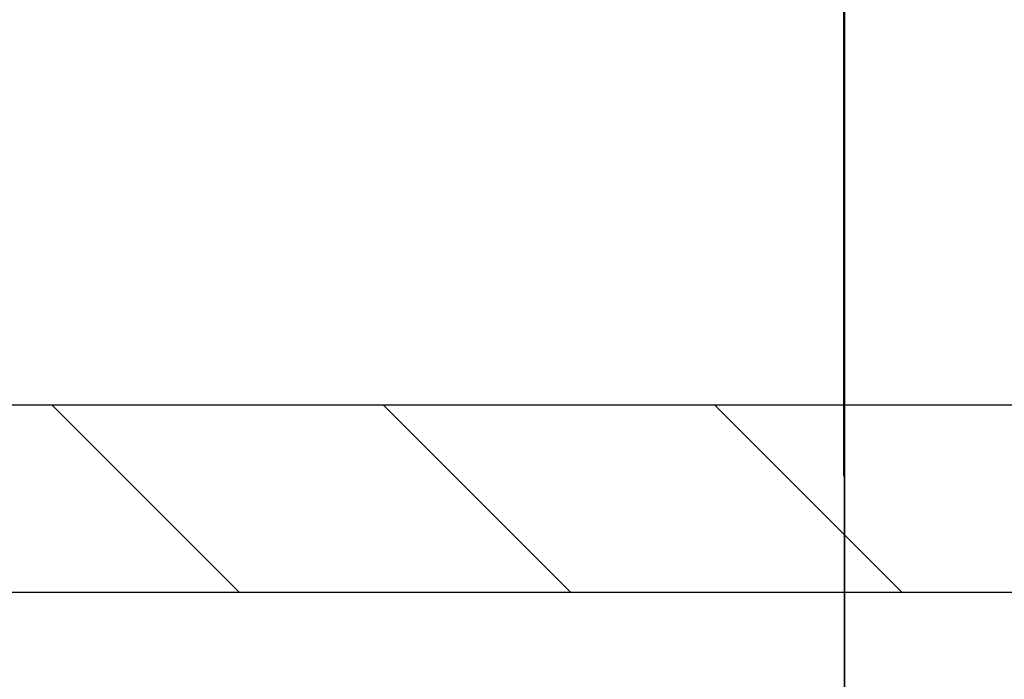
# Model space of a CAD drawing. Units: millimetres. Extents: x 3978 to 85105, y -10669 to 27646.
# Drawn here: x 6291 to 6333, y -8972 to -8944 of the extents above; entities that cross this region are included whole.
import ezdxf

# ---------------------------------------------------------------- set-up
doc = ezdxf.new("R2010")
doc.units = ezdxf.units.MM
for name, color, linetype in [('ATTYKI', 7, 'Continuous'), ('IZOLACJE PRZECIWWODNE', 7, 'Continuous'), ('Nawiew', 7, 'Continuous'), ('OPISY.wykonawczy', 7, 'Continuous'), ('POZYCJE KONSTRUKTORSKIE', 7, 'Continuous'), ('STROPY', 7, 'Continuous'), ('STROPY.widoczne', 7, 'Continuous'), ('SUFITY PODWIESZANE', 7, 'Continuous'), ('TEREN', 7, 'Continuous'), ('TEREN ISTNIEJĄCAY.linia przekroju', 7, 'Continuous'), ('WYMIARY.bud._wyk.', 7, 'Continuous'), ('ZNACZNIKI - PRZEKROJE.widoczne', 7, 'Continuous')]:
    doc.layers.add(name, color=color, linetype=linetype)

msp = doc.modelspace()

# ---------------------------------------------------------------- hatches: boundary and pattern name
at = {"layer": 'OPISY.wykonawczy'}
for points in [[(6326.552, -8947.385), (6326.552, -8947.518), (6326.552, -8947.651)], [(6326.552, -8947.385), (6326.552, -8947.651), (6326.552, -8948.919)], [(6326.552, -8947.385), (6326.552, -8948.919), (6326.552, -8948.826)], [(6326.552, -8948.826), (6326.552, -8947.737), (6326.552, -8947.385)], [(6326.552, -8949.044), (6326.552, -8948.936), (6326.552, -8947.616)], [(6326.552, -8947.616), (6326.552, -8947.706), (6326.552, -8948.002)], [(6326.552, -8947.616), (6326.552, -8948.002), (6326.552, -8948.208)], [(6326.552, -8947.616), (6326.552, -8948.208), (6326.552, -8949.379)], [(6326.552, -8947.616), (6326.552, -8949.379), (6326.552, -8949.044)], [(6326.552, -8947.651), (6326.552, -8947.651), (6326.552, -8949.013), (6326.552, -8948.919)], [(6326.552, -8949.013), (6326.552, -8947.651), (6326.552, -8947.784)], [(6326.552, -8948.826), (6326.552, -8948.089), (6326.552, -8947.737)], [(6326.552, -8949.013), (6326.552, -8947.784), (6326.552, -8948.132)], [(6326.552, -8948.826), (6326.552, -8949.03), (6326.552, -8948.089)], [(6326.552, -8948.441), (6326.552, -8948.089), (6326.552, -8949.03)], [(6326.552, -8948.132), (6326.552, -8948.347), (6326.552, -8949.107)], [(6326.552, -8948.132), (6326.552, -8949.107), (6326.552, -8949.013)], [(6326.552, -8948.208), (6326.552, -8949.606), (6326.552, -8949.379)], [(6326.552, -8948.208), (6326.552, -8949.833), (6326.552, -8949.606)], [(6326.552, -8949.833), (6326.552, -8948.208), (6326.552, -8948.415)], [(6326.552, -8948.347), (6326.552, -8949.373), (6326.552, -8949.107)], [(6326.552, -8949.373), (6326.552, -8948.347), (6326.552, -8948.563)], [(6326.552, -8949.833), (6326.552, -8948.415), (6326.552, -8949.011)], [(6326.552, -8949.438), (6326.552, -8949.449), (6326.552, -8948.441)], [(6326.552, -8948.441), (6326.552, -8949.234), (6326.552, -8949.438)], [(6326.552, -8948.441), (6326.552, -8949.03), (6326.552, -8949.234)], [(6326.552, -8949.373), (6326.552, -8948.563), (6326.552, -8949.048)], [(6326.552, -8949.833), (6326.552, -8949.011), (6326.552, -8949.401)], [(6326.552, -8949.373), (6326.552, -8949.048), (6326.552, -8949.318)], [(6326.552, -8949.718), (6326.552, -8949.318), (6326.552, -8949.516)], [(6326.552, -8949.318), (6326.552, -8949.546), (6326.552, -8949.373)], [(6326.552, -8949.318), (6326.552, -8949.718), (6326.552, -8949.546)], [(6326.552, -8950.695), (6326.552, -8950.695), (6326.552, -8949.401), (6326.552, -8949.791)], [(6326.552, -8949.401), (6326.552, -8950.695), (6326.552, -8950.535)], [(6326.552, -8949.401), (6326.552, -8950.535), (6326.552, -8949.833)], [(6326.552, -8949.438), (6326.552, -8950.035), (6326.552, -8950.104)], [(6326.552, -8949.438), (6326.552, -8950.104), (6326.552, -8949.449)], [(6326.552, -8950.307), (6326.552, -8949.718), (6326.552, -8949.516)], [(6326.552, -8950.307), (6326.552, -8949.516), (6326.552, -8950.115)], [(6326.552, -8950.501), (6326.552, -8950.104), (6326.552, -8950.035)], [(6326.552, -8950.501), (6326.552, -8950.035), (6326.552, -8950.428)], [(6326.552, -8950.723), (6326.552, -8950.307), (6326.552, -8950.115)], [(6326.552, -8950.723), (6326.552, -8950.115), (6326.552, -8950.516)], [(6326.552, -8950.501), (6326.552, -8950.428), (6326.552, -8950.817)], [(6326.552, -8950.817), (6326.552, -8951.245), (6326.552, -8950.501)], [(6326.552, -8951.458), (6326.552, -8950.723), (6326.552, -8950.516)], [(6326.552, -8951.458), (6326.552, -8950.516), (6326.552, -8951.333)], [(6326.552, -8950.695), (6326.552, -8951.011), (6326.552, -8950.535)], [(6326.552, -8950.695), (6326.552, -8951.52), (6326.552, -8951.011)], [(6326.552, -8951.52), (6326.552, -8950.695), (6326.552, -8951.209)], [(6326.552, -8950.817), (6326.552, -8951.51), (6326.552, -8951.592)], [(6326.552, -8950.817), (6326.552, -8951.592), (6326.552, -8951.245)], [(6326.552, -8951.209), (6326.552, -8951.719), (6326.552, -8952.548)], [(6326.552, -8951.209), (6326.552, -8952.548), (6326.552, -8952.867)], [(6326.552, -8951.209), (6326.552, -8952.867), (6326.552, -8952.288)], [(6326.552, -8951.209), (6326.552, -8952.288), (6326.552, -8951.52)], [(6326.552, -8952.929), (6326.552, -8951.458), (6326.552, -8951.333)], [(6326.552, -8952.929), (6326.552, -8951.333), (6326.552, -8952.535)], [(6326.552, -8952.929), (6326.552, -8952.561), (6326.552, -8951.458)], [(6326.552, -8951.51), (6326.552, -8951.813), (6326.552, -8953.039)], [(6326.552, -8951.51), (6326.552, -8953.039), (6326.552, -8952.662)], [(6326.552, -8951.51), (6326.552, -8952.662), (6326.552, -8951.938)], [(6326.552, -8951.51), (6326.552, -8951.938), (6326.552, -8951.592)], [(6326.552, -8953.039), (6326.552, -8951.813), (6326.552, -8954.336)], [(6326.552, -8954.336), (6326.552, -8951.813), (6326.552, -8952.116)], [(6326.552, -8954.293), (6326.552, -8954.336), (6326.552, -8952.116)], [(6326.552, -8954.293), (6326.552, -8952.116), (6326.552, -8952.562)], [(6326.552, -8952.867), (6326.552, -8952.547), (6326.552, -8952.288)], [(6326.552, -8952.434), (6326.552, -8952.569), (6326.552, -8953.674)], [(6326.552, -8952.434), (6326.552, -8953.674), (6326.552, -8953.556)], [(6326.552, -8952.434), (6326.552, -8953.556), (6326.552, -8952.527)], [(6326.552, -8952.527), (6326.552, -8952.48), (6326.552, -8952.434)], [(6326.552, -8953.556), (6326.552, -8952.574), (6326.552, -8952.527)], [(6326.552, -8952.929), (6326.552, -8952.535), (6326.552, -8952.921)], [(6326.552, -8952.867), (6326.552, -8952.738), (6326.552, -8952.547)], [(6326.552, -8952.704), (6326.552, -8954.293), (6326.552, -8952.562)], [(6326.552, -8952.569), (6326.552, -8953.792), (6326.552, -8953.674)], [(6326.552, -8952.569), (6326.552, -8953.91), (6326.552, -8953.792)], [(6326.552, -8953.91), (6326.552, -8952.569), (6326.552, -8952.704)], [(6326.552, -8952.812), (6326.552, -8952.717), (6326.552, -8952.574)], [(6326.552, -8952.812), (6326.552, -8952.574), (6326.552, -8953.556)], [(6326.552, -8952.704), (6326.552, -8952.812), (6326.552, -8954.293)], [(6326.552, -8952.704), (6326.552, -8952.838), (6326.552, -8953.221)], [(6326.552, -8952.704), (6326.552, -8953.221), (6326.552, -8953.468)], [(6326.552, -8952.704), (6326.552, -8953.468), (6326.552, -8954.242)], [(6326.552, -8952.704), (6326.552, -8954.242), (6326.552, -8953.91)], [(6326.552, -8952.929), (6326.552, -8952.738), (6326.552, -8952.867)], [(6326.552, -8954.293), (6326.552, -8952.812), (6326.552, -8952.921)], [(6326.552, -8952.812), (6326.552, -8953.556), (6326.552, -8953.642)], [(6326.552, -8952.812), (6326.552, -8953.642), (6326.552, -8953.288)], [(6326.552, -8953.288), (6326.552, -8952.908), (6326.552, -8952.812)], [(6326.552, -8952.827), (6326.552, -8952.96), (6326.552, -8953.093)], [(6326.552, -8952.827), (6326.552, -8953.093), (6326.552, -8954.362)], [(6326.552, -8952.827), (6326.552, -8954.362), (6326.552, -8954.268)], [(6326.552, -8954.268), (6326.552, -8953.179), (6326.552, -8952.827)], [(6326.552, -8952.929), (6326.552, -8952.867), (6326.552, -8953.805)], [(6326.552, -8952.867), (6326.552, -8953.186), (6326.552, -8953.655)], [(6326.552, -8952.867), (6326.552, -8953.655), (6326.552, -8953.805)], [(6326.552, -8953.288), (6326.552, -8953.146), (6326.552, -8952.908)], [(6326.552, -8954.259), (6326.552, -8952.921), (6326.552, -8952.925)], [(6326.552, -8954.259), (6326.552, -8952.929), (6326.552, -8952.921)], [(6326.552, -8952.921), (6326.552, -8952.929), (6326.552, -8954.293)], [(6326.552, -8954.259), (6326.552, -8952.925), (6326.552, -8952.929)], [(6326.552, -8954.225), (6326.552, -8954.259), (6326.552, -8952.929)], [(6326.552, -8952.929), (6326.552, -8953.805), (6326.552, -8953.955)], [(6326.552, -8952.929), (6326.552, -8953.955), (6326.552, -8954.165)], [(6326.552, -8952.929), (6326.552, -8954.165), (6326.552, -8954.225)], [(6326.552, -8952.929), (6326.552, -8954.259)], [(6326.552, -8952.929), (6326.552, -8954.259), (6326.552, -8954.293)], [(6326.552, -8954.336), (6326.552, -8953.069), (6326.552, -8953.039)], [(6326.552, -8954.486), (6326.552, -8954.378), (6326.552, -8953.058)], [(6326.552, -8953.058), (6326.552, -8953.148), (6326.552, -8953.444)], [(6326.552, -8953.058), (6326.552, -8953.444), (6326.552, -8953.651)], [(6326.552, -8953.058), (6326.552, -8953.651), (6326.552, -8954.822)], [(6326.552, -8953.058), (6326.552, -8954.822), (6326.552, -8954.486)], [(6326.552, -8953.207), (6326.552, -8953.069), (6326.552, -8954.379)], [(6326.552, -8954.336), (6326.552, -8954.379), (6326.552, -8953.069)], [(6326.552, -8953.093), (6326.552, -8953.093), (6326.552, -8954.455), (6326.552, -8954.362)], [(6326.552, -8954.455), (6326.552, -8953.093), (6326.552, -8953.226)], [(6326.552, -8954.268), (6326.552, -8953.531), (6326.552, -8953.179)], [(6326.552, -8953.314), (6326.552, -8953.207), (6326.552, -8954.422)], [(6326.552, -8953.207), (6326.552, -8954.379), (6326.552, -8954.422)], [(6326.552, -8954.455), (6326.552, -8953.226), (6326.552, -8953.574)], [(6326.552, -8953.642), (6326.552, -8953.431), (6326.552, -8953.288)], [(6326.552, -8954.594), (6326.552, -8954.722), (6326.552, -8953.314)], [(6326.552, -8953.314), (6326.552, -8954.422), (6326.552, -8954.594)], [(6326.552, -8953.955), (6326.552, -8953.764), (6326.552, -8953.431)], [(6326.552, -8953.955), (6326.552, -8953.431), (6326.552, -8953.815)], [(6326.552, -8953.431), (6326.552, -8953.728), (6326.552, -8953.815)], [(6326.552, -8953.431), (6326.552, -8953.642), (6326.552, -8953.728)], [(6326.552, -8953.468), (6326.552, -8954.455), (6326.552, -8954.242)], [(6326.552, -8954.268), (6326.552, -8954.472), (6326.552, -8953.531)], [(6326.552, -8953.883), (6326.552, -8953.531), (6326.552, -8954.472)], [(6326.552, -8953.574), (6326.552, -8953.79), (6326.552, -8954.549)], [(6326.552, -8953.574), (6326.552, -8954.549), (6326.552, -8954.455)], [(6326.552, -8954.822), (6326.552, -8953.651), (6326.552, -8955.048)], [(6326.552, -8953.651), (6326.552, -8955.275), (6326.552, -8955.048)], [(6326.552, -8955.275), (6326.552, -8953.651), (6326.552, -8953.857)], [(6326.552, -8954.815), (6326.552, -8954.549), (6326.552, -8953.79)], [(6326.552, -8954.815), (6326.552, -8953.79), (6326.552, -8954.005)], [(6326.552, -8953.955), (6326.552, -8953.815), (6326.552, -8954.096)], [(6326.552, -8955.275), (6326.552, -8953.857), (6326.552, -8954.453)], [(6326.552, -8954.88), (6326.552, -8954.891), (6326.552, -8953.883)], [(6326.552, -8953.883), (6326.552, -8954.676), (6326.552, -8954.88)], [(6326.552, -8953.883), (6326.552, -8954.472), (6326.552, -8954.676)], [(6326.552, -8954.096), (6326.552, -8954.191), (6326.552, -8953.955)], [(6326.552, -8954.815), (6326.552, -8954.005), (6326.552, -8954.49)], [(6326.552, -8954.701), (6326.552, -8954.096), (6326.552, -8954.291)], [(6326.552, -8954.096), (6326.552, -8954.701), (6326.552, -8954.191)], [(6326.552, -8954.701), (6326.552, -8954.291), (6326.552, -8954.378)], [(6326.552, -8954.701), (6326.552, -8954.378), (6326.552, -8954.554)], [(6326.552, -8955.275), (6326.552, -8954.453), (6326.552, -8954.843)], [(6326.552, -8954.815), (6326.552, -8954.49), (6326.552, -8954.76)], [(6326.552, -8954.975), (6326.552, -8954.701), (6326.552, -8954.554)], [(6326.552, -8954.975), (6326.552, -8954.554), (6326.552, -8954.644)], [(6326.552, -8954.975), (6326.552, -8954.644), (6326.552, -8954.734)], [(6326.552, -8954.975), (6326.552, -8954.734), (6326.552, -8954.899)], [(6326.552, -8955.16), (6326.552, -8954.76), (6326.552, -8954.958)], [(6326.552, -8954.76), (6326.552, -8954.988), (6326.552, -8954.815)], [(6326.552, -8954.76), (6326.552, -8955.16), (6326.552, -8954.988)], [(6326.552, -8956.138), (6326.552, -8956.138), (6326.552, -8954.843), (6326.552, -8955.233)], [(6326.552, -8954.843), (6326.552, -8956.138), (6326.552, -8955.977)], [(6326.552, -8954.843), (6326.552, -8955.977), (6326.552, -8955.275)], [(6326.552, -8954.88), (6326.552, -8955.477), (6326.552, -8955.547)], [(6326.552, -8954.88), (6326.552, -8955.547), (6326.552, -8954.891)], [(6326.552, -8955.749), (6326.552, -8955.16), (6326.552, -8954.958)], [(6326.552, -8955.749), (6326.552, -8954.958), (6326.552, -8955.558)], [(6326.552, -8956.197), (6326.552, -8955.272), (6326.552, -8955.159)], [(6326.552, -8956.197), (6326.552, -8955.159), (6326.552, -8956.547)], [(6326.552, -8955.159), (6326.552, -8956.49), (6326.552, -8956.547)], [(6326.552, -8956.197), (6326.552, -8955.791), (6326.552, -8955.272)], [(6326.552, -8955.379), (6326.552, -8955.501), (6326.552, -8955.623)], [(6326.552, -8955.379), (6326.552, -8955.623), (6326.552, -8956.688)], [(6326.552, -8955.676), (6326.552, -8955.528), (6326.552, -8955.379)], [(6326.552, -8955.676), (6326.552, -8955.379), (6326.552, -8956.688)], [(6326.552, -8955.944), (6326.552, -8955.547), (6326.552, -8955.477)], [(6326.552, -8955.944), (6326.552, -8955.477), (6326.552, -8955.87)], [(6326.552, -8956.166), (6326.552, -8955.749), (6326.552, -8955.558)], [(6326.552, -8956.166), (6326.552, -8955.558), (6326.552, -8955.958)], [(6326.552, -8955.623), (6326.552, -8955.623), (6326.552, -8956.887), (6326.552, -8956.688)], [(6326.552, -8956.887), (6326.552, -8955.623), (6326.552, -8955.745)], [(6326.552, -8956.771), (6326.552, -8956.853), (6326.552, -8955.676)], [(6326.552, -8955.676), (6326.552, -8956.688), (6326.552, -8956.771)], [(6326.552, -8956.936), (6326.552, -8955.825), (6326.552, -8955.676)], [(6326.552, -8955.676), (6326.552, -8956.853), (6326.552, -8956.936)], [(6326.552, -8956.887), (6326.552, -8955.745), (6326.552, -8956.077)], [(6326.552, -8956.936), (6326.552, -8956.261), (6326.552, -8955.825)], [(6326.552, -8955.944), (6326.552, -8955.87), (6326.552, -8956.259)], [(6326.552, -8956.259), (6326.552, -8956.687), (6326.552, -8955.944)], [(6326.552, -8956.901), (6326.552, -8956.166), (6326.552, -8955.958)], [(6326.552, -8956.901), (6326.552, -8955.958), (6326.552, -8956.775)], [(6326.552, -8956.138), (6326.552, -8956.453), (6326.552, -8955.977)], [(6326.552, -8956.887), (6326.552, -8956.077), (6326.552, -8956.287)], [(6326.552, -8956.138), (6326.552, -8956.963), (6326.552, -8956.453)], [(6326.552, -8956.963), (6326.552, -8956.138), (6326.552, -8956.651)], [(6326.552, -8956.197), (6326.552, -8956.547), (6326.552, -8956.86)], [(6326.552, -8956.86), (6326.552, -8956.604), (6326.552, -8956.197)], [(6326.552, -8956.259), (6326.552, -8956.952), (6326.552, -8957.034)], [(6326.552, -8956.259), (6326.552, -8957.034), (6326.552, -8956.687)], [(6326.552, -8956.936), (6326.552, -8956.548), (6326.552, -8956.261)], [(6326.552, -8957.284), (6326.552, -8957.086), (6326.552, -8956.287)], [(6326.552, -8957.284), (6326.552, -8956.287), (6326.552, -8956.445)], [(6326.552, -8956.287), (6326.552, -8957.086), (6326.552, -8956.887)], [(6326.552, -8957.284), (6326.552, -8956.445), (6326.552, -8956.875)], [(6326.552, -8956.936), (6326.552, -8957.195), (6326.552, -8956.548)], [(6326.552, -8956.836), (6326.552, -8956.548), (6326.552, -8957.195)], [(6326.552, -8958.562), (6326.552, -8957.786), (6326.552, -8956.604)], [(6326.552, -8958.562), (6326.552, -8956.604), (6326.552, -8957.374)], [(6326.552, -8956.604), (6326.552, -8957.117), (6326.552, -8957.374)], [(6326.552, -8956.604), (6326.552, -8956.86), (6326.552, -8957.117)], [(6326.552, -8956.651), (6326.552, -8957.162), (6326.552, -8957.991)], [(6326.552, -8958.309), (6326.552, -8956.651), (6326.552, -8957.991)], [(6326.552, -8956.651), (6326.552, -8958.309), (6326.552, -8957.73)], [(6326.552, -8956.651), (6326.552, -8957.73), (6326.552, -8956.963)], [(6326.552, -8958.371), (6326.552, -8956.901), (6326.552, -8956.775)], [(6326.552, -8958.371), (6326.552, -8956.775), (6326.552, -8957.977)], [(6326.552, -8957.472), (6326.552, -8957.866), (6326.552, -8956.836)], [(6326.552, -8956.836), (6326.552, -8957.371), (6326.552, -8957.472)], [(6326.552, -8956.836), (6326.552, -8957.195), (6326.552, -8957.371)], [(6326.552, -8957.284), (6326.552, -8956.875), (6326.552, -8957.147)], [(6326.552, -8958.371), (6326.552, -8958.003), (6326.552, -8956.901)], [(6326.552, -8956.952), (6326.552, -8957.255), (6326.552, -8958.481)], [(6326.552, -8956.952), (6326.552, -8958.481), (6326.552, -8958.104)], [(6326.552, -8956.952), (6326.552, -8958.104), (6326.552, -8957.38)], [(6326.552, -8956.952), (6326.552, -8957.38), (6326.552, -8957.034)], [(6326.552, -8957.948), (6326.552, -8957.284), (6326.552, -8957.147)], [(6326.552, -8957.948), (6326.552, -8957.147), (6326.552, -8957.419)], [(6326.552, -8957.194), (6326.552, -8958.184), (6326.552, -8959.966)], [(6326.552, -8957.194), (6326.552, -8959.966), (6326.552, -8958.316)], [(6326.552, -8958.481), (6326.552, -8957.255), (6326.552, -8959.778)], [(6326.552, -8959.778), (6326.552, -8957.255), (6326.552, -8957.559)], [(6326.552, -8958.562), (6326.552, -8957.374), (6326.552, -8958.092)], [(6326.552, -8957.948), (6326.552, -8957.419), (6326.552, -8958.002)], [(6326.552, -8957.472), (6326.552, -8958.068), (6326.552, -8957.866)], [(6326.552, -8957.524), (6326.552, -8958.745), (6326.552, -8959.189)], [(6326.552, -8957.524), (6326.552, -8959.189), (6326.552, -8958.877)], [(6326.552, -8959.735), (6326.552, -8959.778), (6326.552, -8957.559)], [(6326.552, -8959.735), (6326.552, -8957.559), (6326.552, -8958.004)], [(6326.552, -8958.309), (6326.552, -8957.989), (6326.552, -8957.73)], [(6326.552, -8958.563), (6326.552, -8958.608), (6326.552, -8957.866)], [(6326.552, -8957.866), (6326.552, -8958.068), (6326.552, -8958.563)], [(6326.552, -8957.876), (6326.552, -8958.011), (6326.552, -8959.116)], [(6326.552, -8957.876), (6326.552, -8959.116), (6326.552, -8958.998)], [(6326.552, -8957.876), (6326.552, -8958.998), (6326.552, -8957.97)], [(6326.552, -8957.97), (6326.552, -8957.923), (6326.552, -8957.876)], [(6326.552, -8957.948), (6326.552, -8958.002), (6326.552, -8958.314)], [(6326.552, -8958.314), (6326.552, -8958.413), (6326.552, -8957.948)], [(6326.552, -8958.998), (6326.552, -8958.016), (6326.552, -8957.97)], [(6326.552, -8958.371), (6326.552, -8957.977), (6326.552, -8958.363)], [(6326.552, -8958.309), (6326.552, -8958.18), (6326.552, -8957.989)], [(6326.552, -8959.735), (6326.552, -8958.004), (6326.552, -8958.146)], [(6326.552, -8958.011), (6326.552, -8959.234), (6326.552, -8959.116)], [(6326.552, -8958.011), (6326.552, -8959.352), (6326.552, -8959.234)], [(6326.552, -8959.352), (6326.552, -8958.011), (6326.552, -8958.146)], [(6326.552, -8958.254), (6326.552, -8958.159), (6326.552, -8958.016)], [(6326.552, -8958.254), (6326.552, -8958.016), (6326.552, -8958.998)], [(6326.552, -8959.031), (6326.552, -8958.092), (6326.552, -8958.554)], [(6326.552, -8958.092), (6326.552, -8959.031), (6326.552, -8958.562)], [(6326.552, -8958.146), (6326.552, -8958.255), (6326.552, -8959.735)], [(6326.552, -8958.146), (6326.552, -8958.281), (6326.552, -8958.663)], [(6326.552, -8958.146), (6326.552, -8958.663), (6326.552, -8958.911)], [(6326.552, -8958.146), (6326.552, -8958.911), (6326.552, -8959.684)], [(6326.552, -8958.146), (6326.552, -8959.684), (6326.552, -8959.352)], [(6326.552, -8958.371), (6326.552, -8958.18), (6326.552, -8958.309)], [(6326.552, -8958.254), (6326.552, -8958.998), (6326.552, -8959.084)], [(6326.552, -8958.254), (6326.552, -8959.084), (6326.552, -8958.73)], [(6326.552, -8958.73), (6326.552, -8958.35), (6326.552, -8958.254)], [(6326.552, -8959.735), (6326.552, -8958.255), (6326.552, -8958.363)], [(6326.552, -8958.371), (6326.552, -8958.309), (6326.552, -8959.247)], [(6326.552, -8958.309), (6326.552, -8958.628), (6326.552, -8959.097)], [(6326.552, -8958.309), (6326.552, -8959.097), (6326.552, -8959.247)], [(6326.552, -8958.807), (6326.552, -8958.413), (6326.552, -8958.314)], [(6326.552, -8958.314), (6326.552, -8958.783), (6326.552, -8959.606)], [(6326.552, -8958.314), (6326.552, -8959.606), (6326.552, -8959.961)], [(6326.552, -8958.314), (6326.552, -8959.961), (6326.552, -8959.416)], [(6326.552, -8958.314), (6326.552, -8959.416), (6326.552, -8958.807)], [(6326.552, -8958.73), (6326.552, -8958.588), (6326.552, -8958.35)], [(6326.552, -8959.701), (6326.552, -8958.363), (6326.552, -8958.367)], [(6326.552, -8959.701), (6326.552, -8958.371), (6326.552, -8958.363)], [(6326.552, -8958.363), (6326.552, -8958.371), (6326.552, -8959.735)], [(6326.552, -8959.701), (6326.552, -8958.367), (6326.552, -8958.371)], [(6326.552, -8959.667), (6326.552, -8959.701), (6326.552, -8958.371)], [(6326.552, -8958.371), (6326.552, -8959.247), (6326.552, -8959.397)], [(6326.552, -8958.371), (6326.552, -8959.397), (6326.552, -8959.607)], [(6326.552, -8958.371), (6326.552, -8959.607), (6326.552, -8959.667)], [(6326.552, -8958.371), (6326.552, -8959.701), (6326.552, -8959.735)], [(6326.552, -8959.778), (6326.552, -8958.511), (6326.552, -8958.481)], [(6326.552, -8958.649), (6326.552, -8958.511), (6326.552, -8959.821)], [(6326.552, -8959.778), (6326.552, -8959.821), (6326.552, -8958.511)], [(6326.552, -8959.031), (6326.552, -8958.554), (6326.552, -8959.019)], [(6326.552, -8958.563), (6326.552, -8959.28), (6326.552, -8958.608)], [(6326.552, -8959.28), (6326.552, -8959.159), (6326.552, -8958.608)], [(6326.552, -8958.756), (6326.552, -8958.649), (6326.552, -8959.865)], [(6326.552, -8958.649), (6326.552, -8959.821), (6326.552, -8959.865)], [(6326.552, -8959.084), (6326.552, -8958.873), (6326.552, -8958.73)], [(6326.552, -8959.814), (6326.552, -8959.189), (6326.552, -8958.745)], [(6326.552, -8959.814), (6326.552, -8958.745), (6326.552, -8959.183)], [(6326.552, -8960.036), (6326.552, -8960.164), (6326.552, -8958.756)], [(6326.552, -8958.756), (6326.552, -8959.865), (6326.552, -8960.036)], [(6326.552, -8959.397), (6326.552, -8959.206), (6326.552, -8958.873)], [(6326.552, -8959.397), (6326.552, -8958.873), (6326.552, -8959.257)], [(6326.552, -8958.873), (6326.552, -8959.17), (6326.552, -8959.257)], [(6326.552, -8958.873), (6326.552, -8959.084), (6326.552, -8959.17)], [(6326.552, -8958.911), (6326.552, -8959.898), (6326.552, -8959.684)], [(6326.552, -8960.241), (6326.552, -8959.031), (6326.552, -8959.019)], [(6326.552, -8960.241), (6326.552, -8959.019), (6326.552, -8959.709)], [(6326.552, -8960.241), (6326.552, -8959.87), (6326.552, -8959.031)], [(6326.552, -8959.28), (6326.552, -8959.849), (6326.552, -8959.159)], [(6326.552, -8959.183), (6326.552, -8960.448), (6326.552, -8961.275)], [(6326.552, -8959.183), (6326.552, -8961.275), (6326.552, -8960.556)], [(6326.552, -8959.183), (6326.552, -8960.556), (6326.552, -8959.814)], [(6326.552, -8959.397), (6326.552, -8959.257), (6326.552, -8959.538)], [(6326.552, -8959.28), (6326.552, -8960.278), (6326.552, -8959.849)], [(6326.552, -8959.538), (6326.552, -8959.634), (6326.552, -8959.397)], [(6326.552, -8959.632), (6326.552, -8959.416), (6326.552, -8959.961)], [(6326.552, -8960.143), (6326.552, -8959.538), (6326.552, -8959.734)], [(6326.552, -8959.538), (6326.552, -8960.143), (6326.552, -8959.634)], [(6326.552, -8959.632), (6326.552, -8959.961), (6326.552, -8960.316)], [(6326.552, -8960.316), (6326.552, -8959.848), (6326.552, -8959.632)], [(6326.552, -8961.377), (6326.552, -8959.709), (6326.552, -8959.934)], [(6326.552, -8959.709), (6326.552, -8961.377), (6326.552, -8961.18)], [(6326.552, -8959.709), (6326.552, -8961.18), (6326.552, -8960.612)], [(6326.552, -8959.709), (6326.552, -8960.612), (6326.552, -8960.241)], [(6326.552, -8960.143), (6326.552, -8959.734), (6326.552, -8959.82)], [(6326.552, -8960.143), (6326.552, -8959.82), (6326.552, -8959.996)], [(6326.552, -8960.108), (6326.552, -8959.848), (6326.552, -8961.008)], [(6326.552, -8960.316), (6326.552, -8961.008), (6326.552, -8959.848)], [(6326.552, -8960.278), (6326.552, -8959.988), (6326.552, -8959.849)], [(6326.552, -8959.867), (6326.552, -8960.857), (6326.552, -8962.639)], [(6326.552, -8959.867), (6326.552, -8962.639), (6326.552, -8960.989)], [(6326.552, -8961.377), (6326.552, -8959.934), (6326.552, -8960.159)], [(6326.552, -8960.278), (6326.552, -8960.186), (6326.552, -8959.988)], [(6326.552, -8960.417), (6326.552, -8960.143), (6326.552, -8959.996)], [(6326.552, -8960.417), (6326.552, -8959.996), (6326.552, -8960.087)], [(6326.552, -8960.417), (6326.552, -8960.087), (6326.552, -8960.177)], [(6326.552, -8960.108), (6326.552, -8961.008), (6326.552, -8961.177)], [(6326.552, -8960.108), (6326.552, -8961.177), (6326.552, -8961.409)], [(6326.552, -8960.108), (6326.552, -8961.409), (6326.552, -8961.473)], [(6326.552, -8961.473), (6326.552, -8960.153), (6326.552, -8960.108)], [(6326.552, -8961.77), (6326.552, -8961.377), (6326.552, -8960.159)], [(6326.552, -8960.384), (6326.552, -8961.77), (6326.552, -8960.159)], [(6326.552, -8960.417), (6326.552, -8960.177), (6326.552, -8960.342)], [(6326.552, -8961.448), (6326.552, -8960.384), (6326.552, -8960.186)], [(6326.552, -8960.186), (6326.552, -8960.561), (6326.552, -8960.844)], [(6326.552, -8960.186), (6326.552, -8960.844), (6326.552, -8961.287)], [(6326.552, -8960.186), (6326.552, -8961.287), (6326.552, -8961.448)], [(6326.552, -8960.186), (6326.552, -8960.278), (6326.552, -8960.561)], [(6326.552, -8960.316), (6326.552, -8960.839), (6326.552, -8961.008)], [(6326.552, -8961.448), (6326.552, -8961.77), (6326.552, -8960.384)], [(6326.552, -8961.275), (6326.552, -8960.986), (6326.552, -8960.556)], [(6326.552, -8961.275), (6326.552, -8961.255), (6326.552, -8960.986)], [(6326.552, -8961.724), (6326.552, -8961.255), (6326.552, -8961.275)], [(6326.552, -8961.724), (6326.552, -8961.275), (6326.552, -8961.634)], [(6326.552, -8961.77), (6326.552, -8961.574), (6326.552, -8961.377)], [(6326.552, -8961.448), (6326.552, -8961.609), (6326.552, -8961.77)], [(6326.552, -8961.724), (6326.552, -8961.634), (6326.552, -8962.295)], [(6326.552, -8961.724), (6326.552, -8962.295), (6326.552, -8962.596)], [(6326.552, -8962.596), (6326.552, -8961.925), (6326.552, -8961.724)], [(6326.552, -8962.125), (6326.552, -8961.925), (6326.552, -8962.596)], [(6326.552, -8962.596), (6326.552, -8962.403), (6326.552, -8962.125)], [(6326.552, -8962.482), (6326.552, -8962.403), (6326.552, -8963.498)], [(6326.552, -8962.596), (6326.552, -8963.498), (6326.552, -8962.403)], [(6326.552, -8962.482), (6326.552, -8963.498), (6326.552, -8963.648)], [(6326.552, -8962.482), (6326.552, -8963.648), (6326.552, -8963.857)], [(6326.552, -8963.857), (6326.552, -8962.56), (6326.552, -8962.482)], [(6326.552, -8962.639), (6326.552, -8962.56), (6326.552, -8963.917)], [(6326.552, -8963.857), (6326.552, -8963.917), (6326.552, -8962.56)], [(6326.552, -8962.596), (6326.552, -8962.897), (6326.552, -8963.348)], [(6326.552, -8962.596), (6326.552, -8963.348), (6326.552, -8963.498)], [(6326.552, -8962.639), (6326.552, -8963.917), (6326.552, -8963.954)], [(6326.552, -8962.639), (6326.552, -8963.954), (6326.552, -8963.992)]]:
    msp.add_hatch(color=8, dxfattribs=at).paths.add_polyline_path(points)

# ---------------------------------------------------------------- linework, layer by layer
at = {"layer": 'ATTYKI', "color": 8}
for q in [(6326.552, -9111.336), (6326.552, -9109.062)]:
    msp.add_line((6326.552, -8581.936), q, dxfattribs=at)
at = {"layer": 'IZOLACJE PRZECIWWODNE', "color": 8}
for p, q in [((6326.552, -8948.336), (6326.552, -8948.336)), ((6326.552, -8948.336), (6326.552, -8948.336)), ((6326.552, -8948.336), (6326.552, -8948.336)), ((6326.552, -8948.336), (6326.552, -8948.336)), ((6326.552, -8956.228), (6326.552, -8956.228)), ((6326.552, -8956.228), (6326.552, -8956.228)), ((6326.552, -8961.336), (6326.552, -8961.336)), ((6326.552, -8961.336), (6326.552, -8961.336)), ((6326.552, -8961.336), (6326.552, -8961.336)), ((6326.552, -8961.336), (6326.552, -8961.336)), ((6326.552, -8969.223), (6326.552, -8969.223)), ((6326.552, -8969.223), (6326.552, -8969.223))]:
    msp.add_line(p, q, dxfattribs=at)
at = {"layer": 'Nawiew', "color": 8}
for p, q in [((6101.28, -8960.097), (6535.639, -8960.097)), ((6292.712, -8960.097), (6300.712, -8968.097)), ((6306.854, -8960.097), (6314.854, -8968.097)), ((6320.996, -8960.097), (6328.996, -8968.097)), ((6101.28, -8968.097), (6535.639, -8968.097))]:
    msp.add_line(p, q, dxfattribs=at)
at = {"layer": 'OPISY.wykonawczy', "color": 8}
for p, q in [((6326.552, -8943.282), (6326.552, -8945.344)), ((6326.552, -8948.667), (6326.552, -8943.339)), ((6326.552, -8945.86), (6326.552, -8943.453)), ((6326.552, -8943.721), (6326.552, -8946.299)), ((6326.552, -8944.027), (6326.552, -8944.027)), ((6326.552, -8947.75), (6326.552, -8945.344)), ((6326.552, -8945.402), (6326.552, -8949.183)), ((6326.552, -8948.877), (6326.552, -8946.299)), ((6326.552, -8946.724), (6326.552, -8946.724)), ((6326.552, -8947.636), (6326.552, -8947.636)), ((6326.552, -8948.376), (6326.552, -8951.985)), ((6326.552, -8948.877), (6326.552, -8951.627)), ((6326.552, -8950.275), (6326.552, -8950.275)), ((6326.552, -8951.016), (6326.552, -8954.282)), ((6326.552, -8954.205), (6326.552, -8951.627)), ((6326.552, -8952.002), (6326.552, -8959.393)), ((6326.552, -8959.393), (6326.552, -8952.002)), ((6326.552, -8953.885), (6326.552, -8953.885)), ((6326.552, -8955.065), (6326.552, -8955.065)), ((6326.552, -8955.313), (6326.552, -8955.313)), ((6326.552, -8956.268), (6326.552, -8965.721)), ((6326.552, -8956.628), (6326.552, -8958.519)), ((6326.552, -8960.581), (6326.552, -8958.519)), ((6326.552, -8958.922), (6326.552, -8958.922)), ((6326.552, -8959.266), (6326.552, -8959.266)), ((6326.552, -8959.786), (6326.552, -8959.786)), ((6326.552, -8960.581), (6326.552, -8962.644)), ((6326.552, -8962.487), (6326.552, -8962.487)), ((6326.552, -8965.05), (6326.552, -8962.644)), ((6326.552, -8963.621), (6326.552, -8963.621)), ((6326.552, -8963.853), (6326.552, -8963.853)), ((6326.552, -8970.667), (6326.552, -8964.824)), ((6326.552, -8964.824), (6326.552, -8970.667)), ((6326.552, -8964.824), (6326.552, -8970.667)), ((6326.552, -8964.898), (6326.552, -8964.898)), ((6326.552, -8965.22), (6326.552, -8965.22)), ((6326.552, -8965.377), (6326.552, -8965.377)), ((6326.552, -8967.784), (6326.552, -8967.784)), ((6326.552, -8969.063), (6326.552, -8972.328)), ((6326.552, -8971.125), (6326.552, -8971.125))]:
    msp.add_line(p, q, dxfattribs=at)
for points in [[(6326.552, -8944.027, 0), (6326.552, -8942.996, 0), (6326.552, -8941.792, 0), (6326.552, -8940.246, 0), (6326.552, -8939.214, 0), (6326.552, -8937.839, 0), (6326.552, -8937.667, 0), (6326.552, -8937.667, 0), (6326.552, -8937.839, 0), (6326.552, -8939.214, 0), (6326.552, -8940.246, 0), (6326.552, -8941.792, 0), (6326.552, -8942.996, 0), (6326.552, -8944.027, 0)], [(6326.552, -8946.724, 0), (6326.552, -8945.692, 0), (6326.552, -8944.489, 0), (6326.552, -8942.942, 0), (6326.552, -8941.911, 0), (6326.552, -8940.536, 0), (6326.552, -8940.364, 0), (6326.552, -8940.364, 0), (6326.552, -8940.536, 0), (6326.552, -8941.911, 0), (6326.552, -8942.942, 0), (6326.552, -8944.489, 0), (6326.552, -8945.692, 0), (6326.552, -8946.724, 0)], [(6326.552, -8944.817, 0), (6326.552, -8943.098, 0), (6326.552, -8942.067, 0), (6326.552, -8941.895, 0), (6326.552, -8941.895, 0), (6326.552, -8942.067, 0), (6326.552, -8943.098, 0), (6326.552, -8944.817, 0), (6326.552, -8946.192, 0), (6326.552, -8947.567, 0), (6326.552, -8948.942, 0), (6326.552, -8949.285, 0), (6326.552, -8949.285, 0), (6326.552, -8948.942, 0), (6326.552, -8947.567, 0), (6326.552, -8946.192, 0), (6326.552, -8944.817, 0)], [(6326.552, -8950.275, 0), (6326.552, -8949.244, 0), (6326.552, -8948.041, 0), (6326.552, -8946.494, 0), (6326.552, -8945.463, 0), (6326.552, -8944.088, 0), (6326.552, -8943.916, 0), (6326.552, -8943.916, 0), (6326.552, -8944.088, 0), (6326.552, -8945.463, 0), (6326.552, -8946.494, 0), (6326.552, -8948.041, 0), (6326.552, -8949.244, 0), (6326.552, -8950.275, 0)], [(6326.552, -8947.674, 0), (6326.552, -8946.643, 0), (6326.552, -8945.268, 0), (6326.552, -8945.096, 0), (6326.552, -8945.096, 0), (6326.552, -8945.268, 0), (6326.552, -8946.643, 0), (6326.552, -8947.674, 0), (6326.552, -8949.221, 0), (6326.552, -8950.424, 0), (6326.552, -8951.284, 0), (6326.552, -8951.971, 0), (6326.552, -8951.971, 0), (6326.552, -8951.284, 0), (6326.552, -8950.424, 0), (6326.552, -8949.221, 0), (6326.552, -8947.674, 0)], [(6326.552, -8948.57, 0), (6326.552, -8947.539, 0), (6326.552, -8946.164, 0), (6326.552, -8945.992, 0), (6326.552, -8945.992, 0), (6326.552, -8946.164, 0), (6326.552, -8947.539, 0), (6326.552, -8948.57, 0), (6326.552, -8950.117, 0), (6326.552, -8951.32, 0), (6326.552, -8952.179, 0), (6326.552, -8952.867, 0), (6326.552, -8952.867, 0), (6326.552, -8952.179, 0), (6326.552, -8951.32, 0), (6326.552, -8950.117, 0), (6326.552, -8948.57, 0)], [(6326.552, -8949.121, 0), (6326.552, -8948.09, 0), (6326.552, -8946.715, 0), (6326.552, -8946.543, 0), (6326.552, -8946.543, 0), (6326.552, -8946.715, 0), (6326.552, -8948.09, 0), (6326.552, -8949.121, 0), (6326.552, -8950.668, 0), (6326.552, -8951.871, 0), (6326.552, -8952.731, 0), (6326.552, -8953.418, 0), (6326.552, -8953.418, 0), (6326.552, -8952.731, 0), (6326.552, -8951.871, 0), (6326.552, -8950.668, 0), (6326.552, -8949.121, 0)], [(6326.552, -8949.238, 0), (6326.552, -8948.206, 0), (6326.552, -8946.831, 0), (6326.552, -8946.659, 0), (6326.552, -8946.659, 0), (6326.552, -8946.831, 0), (6326.552, -8948.206, 0), (6326.552, -8949.238, 0), (6326.552, -8950.784, 0), (6326.552, -8951.988, 0), (6326.552, -8952.847, 0), (6326.552, -8953.534, 0), (6326.552, -8953.534, 0), (6326.552, -8952.847, 0), (6326.552, -8951.988, 0), (6326.552, -8950.784, 0), (6326.552, -8949.238, 0)], [(6326.552, -8947.636, 0), (6326.552, -8949.183, 0), (6326.552, -8950.214, 0), (6326.552, -8951.589, 0), (6326.552, -8952.964, 0), (6326.552, -8953.308, 0), (6326.552, -8953.308, 0)], [(6326.552, -8955.313, 0), (6326.552, -8954.282, 0), (6326.552, -8953.078, 0), (6326.552, -8951.532, 0), (6326.552, -8950.5, 0), (6326.552, -8949.125, 0), (6326.552, -8948.953, 0), (6326.552, -8948.953, 0), (6326.552, -8949.125, 0), (6326.552, -8950.5, 0), (6326.552, -8951.532, 0), (6326.552, -8953.078, 0), (6326.552, -8954.282, 0), (6326.552, -8955.313, 0)], [(6326.552, -8949.923, 0), (6326.552, -8949.923, 0), (6326.552, -8950.438, 0), (6326.552, -8951.47, 0), (6326.552, -8952.501, 0)], [(6326.552, -8956.692, 0), (6326.552, -8955.661, 0), (6326.552, -8954.458, 0), (6326.552, -8952.911, 0), (6326.552, -8951.88, 0), (6326.552, -8950.505, 0), (6326.552, -8950.333, 0), (6326.552, -8950.333, 0), (6326.552, -8950.505, 0), (6326.552, -8951.88, 0), (6326.552, -8952.911, 0), (6326.552, -8954.458, 0), (6326.552, -8955.661, 0), (6326.552, -8956.692, 0)], [(6326.552, -8957.719, 0), (6326.552, -8954.282, 0), (6326.552, -8953.422, 0), (6326.552, -8952.391, 0), (6326.552, -8951.016, 0), (6326.552, -8950.844, 0)], [(6326.552, -8953.41, 0), (6326.552, -8952.551, 0), (6326.552, -8952.379, 0), (6326.552, -8952.551, 0), (6326.552, -8953.41, 0), (6326.552, -8953.41, 0), (6326.552, -8952.551, 0), (6326.552, -8952.379, 0)], [(6326.552, -8953.191, 0), (6326.552, -8953.191, 0), (6326.552, -8953.878, 0), (6326.552, -8954.222, 0), (6326.552, -8955.597, 0), (6326.552, -8957.659, 0), (6326.552, -8958.691, 0), (6326.552, -8959.206, 0), (6326.552, -8960.066, 0), (6326.552, -8960.066, 0), (6326.552, -8959.206, 0), (6326.552, -8958.347, 0), (6326.552, -8953.019, 0), (6326.552, -8960.409, 0)], [(6326.552, -8953.308, 0), (6326.552, -8955.199, 0), (6326.552, -8956.23, 0), (6326.552, -8957.433, 0), (6326.552, -8958.808, 0), (6326.552, -8959.152, 0), (6326.552, -8959.152, 0)], [(6326.552, -8953.885, 0), (6326.552, -8954.572, 0), (6326.552, -8955.947, 0), (6326.552, -8957.322, 0), (6326.552, -8958.697, 0), (6326.552, -8959.557, 0), (6326.552, -8960.244, 0), (6326.552, -8960.244, 0), (6326.552, -8959.557, 0), (6326.552, -8958.697, 0), (6326.552, -8957.322, 0), (6326.552, -8955.947, 0), (6326.552, -8954.572, 0), (6326.552, -8953.885, 0)], [(6326.552, -8955.065, 0), (6326.552, -8955.752, 0), (6326.552, -8957.127, 0), (6326.552, -8958.502, 0), (6326.552, -8959.877, 0), (6326.552, -8960.737, 0), (6326.552, -8961.424, 0), (6326.552, -8961.424, 0), (6326.552, -8960.737, 0), (6326.552, -8959.877, 0), (6326.552, -8958.502, 0), (6326.552, -8957.127, 0), (6326.552, -8955.752, 0), (6326.552, -8955.065, 0)], [(6326.552, -8961.73, 0), (6326.552, -8960.699, 0), (6326.552, -8959.496, 0), (6326.552, -8957.949, 0), (6326.552, -8956.917, 0), (6326.552, -8955.542, 0), (6326.552, -8955.371, 0), (6326.552, -8955.371, 0), (6326.552, -8955.542, 0), (6326.552, -8956.917, 0), (6326.552, -8957.949, 0), (6326.552, -8959.496, 0), (6326.552, -8960.699, 0), (6326.552, -8961.73, 0)], [(6326.552, -8955.767, 0), (6326.552, -8962.126, 0), (6326.552, -8962.126, 0), (6326.552, -8961.438, 0), (6326.552, -8961.095, 0), (6326.552, -8959.892, 0), (6326.552, -8958.345, 0), (6326.552, -8957.313, 0), (6326.552, -8955.938, 0), (6326.552, -8955.767, 0), (6326.552, -8955.767, 0), (6326.552, -8955.938, 0), (6326.552, -8957.313, 0), (6326.552, -8958.345, 0), (6326.552, -8959.892, 0), (6326.552, -8961.095, 0), (6326.552, -8962.126, 0)], [(6326.552, -8961.804, 0), (6326.552, -8961.289, 0), (6326.552, -8959.57, 0), (6326.552, -8958.023, 0), (6326.552, -8956.132, 0), (6326.552, -8955.96, 0), (6326.552, -8956.132, 0), (6326.552, -8957.507, 0), (6326.552, -8960.085, 0), (6326.552, -8961.289, 0), (6326.552, -8961.804, 0), (6326.552, -8961.804, 0), (6326.552, -8961.289, 0), (6326.552, -8959.57, 0), (6326.552, -8958.023, 0), (6326.552, -8956.132, 0), (6326.552, -8955.96, 0)], [(6326.552, -8959.61, 0), (6326.552, -8958.578, 0), (6326.552, -8957.375, 0), (6326.552, -8956.86, 0), (6326.552, -8956.688, 0), (6326.552, -8956.688, 0), (6326.552, -8956.86, 0), (6326.552, -8957.375, 0), (6326.552, -8958.578, 0), (6326.552, -8959.61, 0), (6326.552, -8961.844, 0), (6326.552, -8962.703, 0), (6326.552, -8964.078, 0), (6326.552, -8964.594, 0), (6326.552, -8965.11, 0), (6326.552, -8965.11, 0), (6326.552, -8964.594, 0), (6326.552, -8964.078, 0), (6326.552, -8962.703, 0), (6326.552, -8961.844, 0), (6326.552, -8959.61, 0)], [(6326.552, -8960.457, 0), (6326.552, -8958.739, 0), (6326.552, -8957.707, 0), (6326.552, -8957.535, 0), (6326.552, -8957.535, 0), (6326.552, -8957.707, 0), (6326.552, -8958.739, 0), (6326.552, -8960.457, 0), (6326.552, -8961.832, 0), (6326.552, -8963.207, 0), (6326.552, -8964.582, 0), (6326.552, -8964.926, 0), (6326.552, -8964.926, 0), (6326.552, -8964.582, 0), (6326.552, -8963.207, 0), (6326.552, -8961.832, 0), (6326.552, -8960.457, 0)], [(6326.552, -8958.922, 0), (6326.552, -8960.469, 0), (6326.552, -8961.5, 0), (6326.552, -8963.047, 0), (6326.552, -8964.25, 0), (6326.552, -8964.766, 0), (6326.552, -8964.766, 0)], [(6326.552, -8959.814, 0), (6326.552, -8959.501, 0), (6326.552, -8959.189, 0), (6326.552, -8959.814, 0)], [(6326.552, -8959.266, 0), (6326.552, -8960.813, 0), (6326.552, -8961.844, 0), (6326.552, -8963.219, 0), (6326.552, -8964.594, 0), (6326.552, -8964.938, 0), (6326.552, -8964.938, 0)], [(6326.552, -8959.786, 0), (6326.552, -8961.333, 0), (6326.552, -8962.364, 0), (6326.552, -8963.911, 0), (6326.552, -8965.114, 0), (6326.552, -8965.63, 0), (6326.552, -8965.63, 0)], [(6326.552, -8968.724, 0), (6326.552, -8967.692, 0), (6326.552, -8966.489, 0), (6326.552, -8964.942, 0), (6326.552, -8963.911, 0), (6326.552, -8962.536, 0), (6326.552, -8962.364, 0), (6326.552, -8962.364, 0), (6326.552, -8962.536, 0), (6326.552, -8963.911, 0), (6326.552, -8964.942, 0), (6326.552, -8966.489, 0), (6326.552, -8967.692, 0), (6326.552, -8968.724, 0)], [(6326.552, -8962.487, 0), (6326.552, -8967.127, 0), (6326.552, -8968.502, 0), (6326.552, -8969.19, 0), (6326.552, -8969.877, 0), (6326.552, -8969.877, 0), (6326.552, -8969.19, 0), (6326.552, -8968.502, 0), (6326.552, -8967.127, 0), (6326.552, -8962.487, 0)], [(6326.552, -8963.277, 0), (6326.552, -8963.621, 0), (6326.552, -8964.308, 0)], [(6326.552, -8969.691, 0), (6326.552, -8964.363, 0), (6326.552, -8963.675, 0), (6326.552, -8964.363, 0), (6326.552, -8966.081, 0), (6326.552, -8967.8, 0), (6326.552, -8969.175, 0), (6326.552, -8970.55, 0), (6326.552, -8970.894, 0), (6326.552, -8970.894, 0), (6326.552, -8970.55, 0), (6326.552, -8969.175, 0), (6326.552, -8967.8, 0), (6326.552, -8966.081, 0), (6326.552, -8964.363, 0), (6326.552, -8963.675, 0), (6326.552, -8963.503, 0)], [(6326.552, -8963.853, 0), (6326.552, -8965.4, 0), (6326.552, -8966.432, 0), (6326.552, -8967.978, 0), (6326.552, -8969.182, 0), (6326.552, -8969.697, 0), (6326.552, -8969.697, 0)], [(6326.552, -8964.898, 0), (6326.552, -8965.585, 0), (6326.552, -8966.96, 0), (6326.552, -8968.335, 0), (6326.552, -8969.71, 0), (6326.552, -8970.57, 0), (6326.552, -8971.257, 0), (6326.552, -8971.257, 0), (6326.552, -8970.57, 0), (6326.552, -8969.71, 0), (6326.552, -8968.335, 0), (6326.552, -8966.96, 0), (6326.552, -8965.585, 0), (6326.552, -8964.898, 0)], [(6326.552, -8964.938, 0), (6326.552, -8966.828, 0), (6326.552, -8967.86, 0), (6326.552, -8969.063, 0), (6326.552, -8970.438, 0), (6326.552, -8970.782, 0), (6326.552, -8970.782, 0)], [(6326.552, -8965.034, 0), (6326.552, -8965.377, 0), (6326.552, -8966.065, 0)], [(6326.552, -8971.407, 0), (6326.552, -8970.376, 0), (6326.552, -8969.173, 0), (6326.552, -8967.626, 0), (6326.552, -8966.595, 0), (6326.552, -8965.22, 0), (6326.552, -8965.048, 0), (6326.552, -8965.048, 0), (6326.552, -8965.22, 0), (6326.552, -8966.595, 0), (6326.552, -8967.626, 0), (6326.552, -8969.173, 0), (6326.552, -8970.376, 0), (6326.552, -8971.407, 0)], [(6326.552, -8965.22, 0), (6326.552, -8965.392, 0), (6326.552, -8966.767, 0), (6326.552, -8967.97, 0), (6326.552, -8969.345, 0)], [(6326.552, -8967.784, 0), (6326.552, -8969.33, 0), (6326.552, -8970.362, 0), (6326.552, -8971.737, 0), (6326.552, -8973.112, 0), (6326.552, -8973.455, 0), (6326.552, -8973.455, 0)], [(6326.552, -8968.879, 0), (6326.552, -8975.067, 0), (6326.552, -8971.629, 0), (6326.552, -8973.348, 0), (6326.552, -8974.207, 0), (6326.552, -8975.067, 0), (6326.552, -8975.41, 0), (6326.552, -8975.41, 0), (6326.552, -8975.067, 0), (6326.552, -8973.692, 0), (6326.552, -8972.317, 0), (6326.552, -8970.598, 0), (6326.552, -8968.879, 0), (6326.552, -8968.192, 0), (6326.552, -8968.02, 0)], [(6326.552, -8974.503, 0), (6326.552, -8973.472, 0), (6326.552, -8972.269, 0), (6326.552, -8970.722, 0), (6326.552, -8969.691, 0), (6326.552, -8968.316, 0), (6326.552, -8968.144, 0), (6326.552, -8968.144, 0), (6326.552, -8968.316, 0), (6326.552, -8969.691, 0), (6326.552, -8970.722, 0), (6326.552, -8972.269, 0), (6326.552, -8973.472, 0), (6326.552, -8974.503, 0)], [(6326.552, -8975.594, 0), (6326.552, -8974.219, 0), (6326.552, -8972.844, 0), (6326.552, -8970.782, 0), (6326.552, -8968.891, 0), (6326.552, -8968.203, 0), (6326.552, -8968.203, 0), (6326.552, -8968.375, 0), (6326.552, -8968.891, 0), (6326.552, -8970.094, 0), (6326.552, -8973.36, 0), (6326.552, -8974.219, 0), (6326.552, -8974.907, 0), (6326.552, -8975.594, 0), (6326.552, -8975.594, 0), (6326.552, -8974.219, 0), (6326.552, -8972.844, 0), (6326.552, -8970.782, 0), (6326.552, -8968.891, 0), (6326.552, -8968.203, 0)], [(6326.552, -8975.766, 0), (6326.552, -8972.328, 0), (6326.552, -8971.469, 0), (6326.552, -8970.438, 0), (6326.552, -8969.063, 0), (6326.552, -8968.891, 0)], [(6326.552, -8975.518, 0), (6326.552, -8974.487, 0), (6326.552, -8973.284, 0), (6326.552, -8971.737, 0), (6326.552, -8970.705, 0), (6326.552, -8969.33, 0), (6326.552, -8969.159, 0), (6326.552, -8969.159, 0), (6326.552, -8969.33, 0), (6326.552, -8970.705, 0), (6326.552, -8971.737, 0), (6326.552, -8973.284, 0), (6326.552, -8974.487, 0), (6326.552, -8975.518, 0)], [(6326.552, -8972.333, 0), (6326.552, -8971.302, 0), (6326.552, -8969.927, 0), (6326.552, -8969.755, 0), (6326.552, -8969.755, 0), (6326.552, -8969.927, 0), (6326.552, -8971.302, 0), (6326.552, -8972.333, 0), (6326.552, -8973.88, 0), (6326.552, -8975.083, 0), (6326.552, -8975.942, 0), (6326.552, -8976.63, 0), (6326.552, -8976.63, 0), (6326.552, -8975.942, 0), (6326.552, -8975.083, 0), (6326.552, -8973.88, 0), (6326.552, -8972.333, 0)], [(6326.552, -8970.782, 0), (6326.552, -8971.125, 0), (6326.552, -8971.813, 0)]]:
    msp.add_polyline3d(points, dxfattribs=at)
at = {"layer": 'POZYCJE KONSTRUKTORSKIE', "color": 8}
msp.add_polyline3d([(6326.552, -8996.02, 0), (6326.552, -8994.642, 0), (6326.552, -8992.102, 0), (6326.552, -8990.363, 0), (6326.552, -8988.292, 0), (6326.552, -8985.876, 0), (6326.552, -8983.101, 0), (6326.552, -8979.954, 0), (6326.552, -8976.422, 0), (6326.552, -8972.49, 0), (6326.552, -8968.144, 0), (6326.552, -8958.16, 0), (6326.552, -8946.36, 0)], dxfattribs=at)
at = {"layer": 'STROPY', "color": 8}
for p, q in [((6326.552, -9172.836), (6326.552, -8560.336)), ((6326.552, -9155.336), (6326.552, -8560.336)), ((6326.552, -9155.336), (6326.552, -8585.336)), ((6326.552, -9172.836), (6326.552, -8585.336)), ((6326.552, -9155.336), (6326.552, -8586.336)), ((6326.552, -9082.836), (6326.552, -8637.836)), ((6326.552, -9155.336), (6326.552, -8848.336)), ((6326.552, -9177.436), (6326.552, -8848.336)), ((6326.552, -8950.336), (6326.552, -8950.336)), ((6326.552, -8950.336), (6326.552, -8950.336)), ((6326.552, -8952.836), (6326.552, -8952.836)), ((6326.552, -8952.836), (6326.552, -8952.836)), ((6326.552, -8960.336), (6326.552, -8960.336)), ((6326.552, -8960.336), (6326.552, -8960.336)), ((6326.552, -8962.836), (6326.552, -8962.836)), ((6326.552, -8962.836), (6326.552, -8962.836)), ((6326.552, -8970.336), (6326.552, -8970.336)), ((6326.552, -8970.336), (6326.552, -8970.336))]:
    msp.add_line(p, q, dxfattribs=at)
for points in [[(6326.552, -9155.336, 0), (6326.552, -8585.336, 0), (6326.552, -8560.336, 0)], [(6326.552, -9155.336, 0), (6326.552, -9125.336, 0), (6326.552, -8713.978, 0), (6326.552, -8560.336, 0)], [(6326.552, -9155.336, 0), (6326.552, -9082.836, 0), (6326.552, -8637.836, 0), (6326.552, -8585.336, 0)], [(6326.552, -9167.336, 0), (6326.552, -9155.336, 0), (6326.552, -8848.336, 0), (6326.552, -8847.086, 0), (6326.552, -8845.836, 0), (6326.552, -8840.836, 0), (6326.552, -8839.586, 0), (6326.552, -8838.336, 0), (6326.552, -8585.336, 0)], [(6326.552, -9460.336, 0), (6326.552, -9182.836, 0), (6326.552, -9181.586, 0), (6326.552, -9180.336, 0), (6326.552, -9175.336, 0), (6326.552, -9174.836, 0), (6326.552, -9169.836, 0), (6326.552, -9168.586, 0), (6326.552, -9167.336, 0), (6326.552, -8848.336, 0)]]:
    msp.add_polyline3d(points, dxfattribs=at)
at = {"layer": 'STROPY.widoczne', "color": 8}
for p, q in [((6326.552, -8578.936), (6326.552, -9080.841)), ((6326.552, -9125.336), (6326.552, -8713.978))]:
    msp.add_line(p, q, dxfattribs=at)
at = {"layer": 'SUFITY PODWIESZANE', "color": 8}
for p, q in [((6326.552, -9172.836), (6326.552, -8586.336)), ((6326.552, -9172.836), (6326.552, -8586.336)), ((6326.552, -9172.836), (6326.552, -8586.336)), ((6326.552, -9167.336), (6326.552, -8848.336)), ((6326.552, -9167.336), (6326.552, -8848.336)), ((6326.552, -9167.336), (6326.552, -8848.336))]:
    msp.add_line(p, q, dxfattribs=at)
at = {"layer": 'TEREN', "color": 8}
for p, q in [((6326.552, -10424.742), (6326.552, -8049.336)), ((6326.552, -9036.082), (6326.552, -8682.999))]:
    msp.add_line(p, q, dxfattribs=at)
at = {"layer": 'TEREN ISTNIEJĄCAY.linia przekroju', "color": 8}
msp.add_line((6326.552, -10147.836), (6326.552, -8480.336), dxfattribs=at)
at = {"layer": 'WYMIARY.bud._wyk.', "color": 8}
for p, q in [((6326.552, -8972.573), (6326.552, -8959.573)), ((6326.552, -8959.573), (6326.552, -8972.573)), ((6326.552, -8972.573), (6326.552, -8962.823))]:
    msp.add_line(p, q, dxfattribs=at)
for points in [[(6326.552, -8942.865, 0), (6326.552, -8944.037, 0), (6326.552, -8946.38, 0), (6326.552, -8946.38, 0)], [(6326.552, -8943.099, 0), (6326.552, -8943.099, 0), (6326.552, -8944.037, 0), (6326.552, -8944.505, 0), (6326.552, -8946.38, 0), (6326.552, -8949.193, 0), (6326.552, -8950.599, 0), (6326.552, -8951.302, 0), (6326.552, -8952.474, 0), (6326.552, -8952.474, 0), (6326.552, -8951.302, 0), (6326.552, -8950.13, 0), (6326.552, -8942.865, 0), (6326.552, -8952.943, 0)], [(6326.552, -8952.24, 0), (6326.552, -8951.068, 0), (6326.552, -8949.896, 0), (6326.552, -8947.787, 0), (6326.552, -8946.849, 0), (6326.552, -8944.505, 0), (6326.552, -8943.099, 0), (6326.552, -8942.865, 0), (6326.552, -8942.865, 0), (6326.552, -8943.099, 0), (6326.552, -8944.505, 0), (6326.552, -8946.849, 0), (6326.552, -8947.787, 0), (6326.552, -8949.896, 0), (6326.552, -8951.068, 0), (6326.552, -8952.24, 0), (6326.552, -8952.24, 0), (6326.552, -8951.068, 0), (6326.552, -8949.896, 0), (6326.552, -8947.787, 0), (6326.552, -8946.38, 0), (6326.552, -8944.037, 0), (6326.552, -8943.099, 0)]]:
    msp.add_polyline3d(points, dxfattribs=at)
at = {"layer": 'ZNACZNIKI - PRZEKROJE.widoczne', "color": 8}
msp.add_line((6326.524, -8963.142), (6326.524, -8936.683), dxfattribs=at)

doc.saveas('drawing.dxf')
